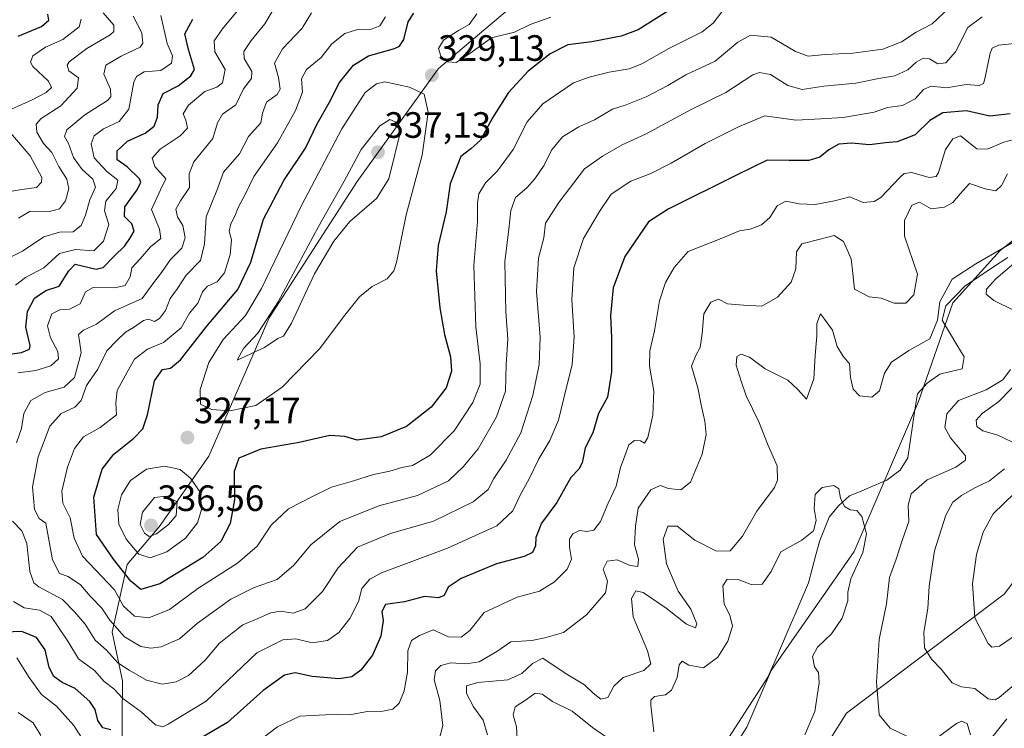
# Model space of a CAD drawing. Units: metres. Extents: x 615371 to 618856, y 4662293 to 4664664.
# Drawn here: x 618235 to 618504, y 4663920 to 4664113 of the extents above; entities that cross this region are included whole.
import ezdxf
from ezdxf.enums import TextEntityAlignment as Align

# ---------------------------------------------------------------- set-up
doc = ezdxf.new("R2010")
doc.units = ezdxf.units.M
doc.header["$MEASUREMENT"] = 0
for name, color, linetype, lineweight in [('Carátula', 7, 'Continuous', 5), ('Corriente natural lineal', 142, 'Continuous', 13), ('Curva de nivel maestra', 36, 'Continuous', 30), ('Curva de nivel normal', 36, 'Continuous', 0), ('Matorral CxS', 135, 'Continuous', 0), ('Pastizal CxS', 92, 'Continuous', 0), ('Punto de cota en terreno', 7, 'Continuous', 0), ('Rótulo de punto de cota en terreno', 19, 'Continuous', 0), ('Suelo desnudo CxS', 43, 'Continuous', 0)]:
    doc.layers.add(name, color=color, linetype=linetype, lineweight=lineweight)
doc.styles.add('Arial', font='txt', dxfattribs={"height": 0.2})

# ---------------------------------------------------------------- blocks, each defined once
blk = doc.blocks.new('*U164')
at = {"layer": 'Curva de nivel normal', "color": 36, "linetype": 'Continuous', "lineweight": 0}
blk.add_polyline3d([(618426.94, 4664115.36, 320), (618424.59, 4664112.31, 320), (618421.54, 4664109.91, 320), (618412.45, 4664105.34, 320), (618405.07, 4664101.2, 320), (618401.64, 4664099.81, 320), (618396.1, 4664098.89, 320), (618390.69, 4664097.52, 320), (618386.4, 4664096, 320), (618377.98, 4664090.22, 320), (618373.77, 4664085.34, 320), (618369.94, 4664077.75, 320), (618365.66, 4664071.92, 320), (618362.32, 4664068.62, 320), (618360.56, 4664065.62, 320), (618360.15, 4664063.07, 320), (618360.18, 4664058.07, 320), (618359.15, 4664046.07, 320), (618359.68, 4664029.26, 320), (618360.91, 4664019.18, 320), (618360.87, 4664013.6, 320), (618358.92, 4664008.59, 320), (618353.76, 4664000.81, 320), (618347.22, 4663994.19, 320), (618342.44, 4663991.42, 320), (618339.51, 4663990.82, 320), (618336.19, 4663989.87, 320), (618331.75, 4663988.95, 320), (618326.03, 4663987.08, 320), (618320.31, 4663985.46, 320), (618315.14, 4663982.94, 320), (618308.59, 4663979.57, 320), (618303.81, 4663975.03, 320), (618300.01, 4663969.36, 320), (618294.58, 4663964.65, 320), (618283.76, 4663957.74, 320), (618276.04, 4663952.06, 320), (618270.43, 4663949.74, 320), (618266.49, 4663950.17, 320), (618263.51, 4663952.97, 320), (618261.03, 4663957.41, 320), (618252.27, 4663966.59, 320), (618249.99, 4663971.48, 320), (618248.89, 4663977.03, 320), (618246.92, 4663981.07, 320), (618246.68, 4663984.4, 320), (618248.16, 4663990.88, 320), (618250.06, 4663995.99, 320), (618252.52, 4663999.17, 320), (618257.08, 4664001.72, 320), (618261.54, 4664005.25, 320), (618261.42, 4664008.48, 320), (618261.73, 4664011.92, 320), (618264.46, 4664016.9, 320), (618266.52, 4664020.45, 320), (618270.04, 4664023.22, 320), (618274.37, 4664025.04, 320), (618279.22, 4664029.04, 320), (618281.47, 4664033.02, 320), (618283.83, 4664035.73, 320), (618285.1, 4664038.89, 320), (618286.44, 4664040.37, 320), (618289.1, 4664041.56, 320), (618291.08, 4664044.07, 320), (618292.66, 4664049.07, 320), (618293.02, 4664053.07, 320), (618292.38, 4664055.42, 320), (618292.82, 4664057.4, 320), (618293.92, 4664059.49, 320), (618294.87, 4664062.08, 320), (618296.68, 4664065.47, 320), (618299.12, 4664070.37, 320), (618305.51, 4664079.54, 320), (618310.46, 4664088.44, 320), (618312.35, 4664093.4, 320), (618312.09, 4664097.07, 320), (618313.51, 4664099.64, 320), (618317.5, 4664102.94, 320), (618320.37, 4664106.64, 320), (618323.94, 4664109.49, 320), (618327.44, 4664110.55, 320), (618330.75, 4664110.5, 320), (618333.47, 4664111.53, 320), (618335.05, 4664114.04, 320)], dxfattribs=at)
blk = doc.blocks.new('*U166')
at = {"layer": 'Curva de nivel normal', "color": 36, "linetype": 'Continuous', "lineweight": 0}
blk.add_polyline3d([(618490.36, 4664117.72, 315), (618484.36, 4664112.13, 315), (618480.03, 4664109.79, 315), (618475.96, 4664107.2, 315), (618470.85, 4664105.16, 315), (618462.71, 4664104.08, 315), (618455.12, 4664103.74, 315), (618450.45, 4664103.23, 315), (618447.03, 4664104.53, 315), (618440.36, 4664108.43, 315), (618434.7, 4664109.02, 315), (618431.3, 4664107.11, 315), (618425.12, 4664101.94, 315), (618417.1, 4664098.13, 315), (618412.2, 4664095.25, 315), (618406.2, 4664092.11, 315), (618400.8, 4664089.99, 315), (618397.09, 4664088.78, 315), (618392.09, 4664085.88, 315), (618387.81, 4664083.99, 315), (618383.4, 4664081.24, 315), (618380.42, 4664077.53, 315), (618378.35, 4664073.43, 315), (618375.84, 4664069.73, 315), (618373.63, 4664067.28, 315), (618370.55, 4664064.61, 315), (618369.29, 4664061.12, 315), (618368.76, 4664055.94, 315), (618367.66, 4664047.05, 315), (618367.94, 4664033.4, 315), (618368.48, 4664025.87, 315), (618368.04, 4664019.03, 315), (618367.82, 4664011.69, 315), (618365.33, 4664004.64, 315), (618360.34, 4663995.94, 315), (618356.25, 4663991.02, 315), (618352.26, 4663987.22, 315), (618343.81, 4663983.18, 315), (618333.25, 4663980.37, 315), (618322.57, 4663976.07, 315), (618314.62, 4663969.69, 315), (618310.02, 4663964.18, 315), (618305.49, 4663960.25, 315), (618299.19, 4663958.03, 315), (618292.83, 4663954.82, 315), (618283.71, 4663948.31, 315), (618278.8, 4663943.98, 315), (618273.81, 4663941.79, 315), (618270.94, 4663941.43, 315), (618268.24, 4663941.92, 315), (618263.72, 4663944.55, 315), (618259.71, 4663949.08, 315), (618257.59, 4663952.39, 315), (618254.43, 4663955.53, 315), (618251.73, 4663958.74, 315), (618248.41, 4663961.07, 315), (618246.05, 4663961.88, 315), (618244.11, 4663965.6, 315), (618242.26, 4663975.62, 315), (618240.43, 4663976.93, 315), (618239.14, 4663979.31, 315), (618238.63, 4663985.58, 315), (618240.2, 4663993.73, 315), (618243.41, 4664002.11, 315), (618246.42, 4664005.56, 315), (618250.17, 4664007.28, 315), (618251.97, 4664009.1, 315), (618253.42, 4664013.24, 315), (618256.46, 4664017.73, 315), (618258.95, 4664022.73, 315), (618261.66, 4664025.54, 315), (618264, 4664027.82, 315), (618266.26, 4664029.07, 315), (618268.93, 4664030.98, 315), (618270.36, 4664031.34, 315), (618271.94, 4664030.77, 315), (618273.36, 4664031.57, 315), (618274.94, 4664033.73, 315), (618276.23, 4664037.07, 315), (618278.28, 4664039.73, 315), (618280.64, 4664043.39, 315), (618284.51, 4664047.37, 315), (618285.65, 4664051.94, 315), (618286.08, 4664059.32, 315), (618289, 4664066.55, 315), (618290.77, 4664071.57, 315), (618295.13, 4664076.59, 315), (618297.61, 4664081.28, 315), (618301.04, 4664085.05, 315), (618301.48, 4664087.66, 315), (618302.57, 4664090.72, 315), (618305.44, 4664092.78, 315), (618306.32, 4664094.26, 315), (618305.78, 4664097.42, 315), (618304.71, 4664101.36, 315), (618306.92, 4664105.23, 315), (618312.28, 4664110.94, 315), (618314.86, 4664115.07, 315)], dxfattribs=at)
blk = doc.blocks.new('*U175')
at = {"layer": 'Curva de nivel normal', "color": 36, "linetype": 'Continuous', "lineweight": 0}
for points in [[(618507.7, 4663945.34, 295), (618502.71, 4663941.95, 295), (618500.63, 4663941.75, 295), (618499.62, 4663942.74, 295), (618496.02, 4663949.76, 295), (618495.35, 4663959.08, 295), (618496.48, 4663967.07, 295), (618498.3, 4663973.15, 295), (618501.05, 4663978.14, 295), (618506.85, 4663983.81, 295)], [(618509.4, 4664081.22, 295), (618503.91, 4664079.73, 295), (618499.48, 4664077.87, 295), (618496.52, 4664077.89, 295), (618492.11, 4664081.45, 295), (618490.03, 4664080.65, 295), (618488.03, 4664077.72, 295), (618486.07, 4664071.51, 295), (618485.42, 4664070.4, 295), (618483.52, 4664070.1, 295), (618478.8, 4664071.46, 295), (618476.75, 4664071.19, 295), (618475.63, 4664070.16, 295), (618470.3, 4664064.61, 295), (618468.53, 4664063.53, 295), (618465.52, 4664063.28, 295), (618461.9, 4664064.82, 295), (618457.7, 4664063.71, 295), (618452.36, 4664062.76, 295), (618448.03, 4664062.92, 295), (618444.36, 4664063.63, 295), (618442.03, 4664062.36, 295), (618440.03, 4664059.12, 295), (618437.76, 4664057.16, 295), (618434.62, 4664056.02, 295), (618431.76, 4664055.5, 295), (618426.7, 4664053.44, 295), (618417.69, 4664049.83, 295), (618413.88, 4664045.5, 295), (618411.51, 4664041.4, 295), (618409.9, 4664036.4, 295), (618408.54, 4664028.23, 295), (618407.25, 4664022.73, 295), (618407.2, 4664018.56, 295), (618408.35, 4664011.73, 295), (618408.03, 4664005.15, 295), (618406.7, 4663999.04, 295), (618405.8, 4663997.5, 295), (618404.73, 4663998.1, 295), (618403.09, 4663998.23, 295), (618401.52, 4663996.99, 295), (618400.44, 4663994.06, 295), (618399.23, 4663990.82, 295), (618398.01, 4663985.73, 295), (618395.86, 4663981.07, 295), (618393.79, 4663976.07, 295), (618391.98, 4663973.69, 295), (618390.03, 4663973.3, 295), (618388.03, 4663973.6, 295), (618386.22, 4663972.7, 295), (618385.3, 4663971.28, 295), (618385.26, 4663969.07, 295), (618385.82, 4663965.74, 295), (618384.66, 4663963.08, 295), (618381.24, 4663959.62, 295), (618377.08, 4663957.04, 295), (618370.98, 4663955.42, 295), (618362, 4663951.21, 295), (618358.1, 4663946.29, 295), (618355.76, 4663944.41, 295), (618352.3, 4663944.52, 295), (618348.1, 4663946.43, 295), (618344.36, 4663944.88, 295), (618342.18, 4663943.51, 295), (618341.16, 4663940.68, 295), (618341.05, 4663934.92, 295), (618340.17, 4663929.74, 295), (618338.76, 4663926.44, 295), (618337.07, 4663924.78, 295), (618334.31, 4663924.2, 295), (618330.06, 4663924.15, 295), (618325.75, 4663923.34, 295), (618322.25, 4663923.44, 295), (618318.64, 4663923.23, 295), (618311.61, 4663922.9, 295), (618305.53, 4663919.96, 295), (618298.04, 4663914.26, 295)], [(618252.63, 4663916.02, 295), (618249.95, 4663920.32, 295), (618245.18, 4663925.55, 295), (618241.09, 4663928.79, 295), (618237.75, 4663933.46, 295), (618234.35, 4663938.82, 295)], [(618234.01, 4664040.7, 295), (618236.71, 4664042.74, 295), (618241.71, 4664045.37, 295), (618246.04, 4664049.29, 295), (618250.37, 4664050.45, 295), (618255.37, 4664050.06, 295), (618258.06, 4664052.72, 295), (618259.44, 4664057.22, 295), (618258.32, 4664060.97, 295), (618258.69, 4664063.64, 295), (618261.49, 4664067.05, 295), (618261.92, 4664069.4, 295), (618258.96, 4664071.73, 295), (618255.5, 4664075.46, 295), (618254.64, 4664079.32, 295), (618255.51, 4664081.46, 295), (618258.06, 4664083.4, 295), (618262.32, 4664085.4, 295), (618264.91, 4664088.75, 295), (618266.33, 4664096.13, 295), (618267.02, 4664097.71, 295), (618269.13, 4664099, 295), (618273.65, 4664099.39, 295), (618276.58, 4664101.31, 295), (618276.84, 4664103.4, 295), (618275.44, 4664106.73, 295), (618273.64, 4664114.4, 295)]]:
    blk.add_polyline3d(points, dxfattribs=at)
blk = doc.blocks.new('*U185')
at = {"layer": 'Curva de nivel maestra', "color": 36, "linetype": 'Continuous', "lineweight": 30}
for points in [[(618505.68, 4664087.54, 300), (618500.11, 4664086.89, 300), (618493.76, 4664088.31, 300), (618487.3, 4664087.74, 300), (618483.76, 4664085.68, 300), (618479.72, 4664081.78, 300), (618474.78, 4664079.86, 300), (618471.6, 4664079.57, 300), (618467.2, 4664079.03, 300), (618462.36, 4664079.5, 300), (618458.84, 4664079.2, 300), (618456.1, 4664077.7, 300), (618453.71, 4664075.69, 300), (618450.67, 4664074.75, 300), (618445.27, 4664074.77, 300), (618439.33, 4664074.88, 300), (618431.14, 4664070.86, 300), (618412.29, 4664061.4, 300), (618406.89, 4664057.94, 300), (618400.42, 4664048.53, 300), (618397.26, 4664039.96, 300), (618396.48, 4664032.38, 300), (618396.79, 4664026.25, 300), (618396.79, 4664017, 300), (618395.7, 4664010.01, 300), (618393.21, 4664005.63, 300), (618391.68, 4664000.32, 300), (618389.59, 4663996.23, 300), (618388.75, 4663992.08, 300), (618387.83, 4663990.36, 300), (618385.7, 4663988.1, 300), (618381.86, 4663981.25, 300), (618377.64, 4663975.61, 300), (618376.11, 4663971.73, 300), (618375.99, 4663969.4, 300), (618375.2, 4663967.59, 300), (618372.9, 4663966.46, 300), (618365.36, 4663964.48, 300), (618355.7, 4663960.52, 300), (618352.2, 4663958.1, 300), (618351.03, 4663955.81, 300), (618349.53, 4663955.22, 300), (618345.74, 4663955.58, 300), (618340.2, 4663954.12, 300), (618335.05, 4663953.4, 300), (618334.05, 4663951.48, 300), (618334.4, 4663948.99, 300), (618333.75, 4663944.72, 300), (618331.52, 4663939.57, 300), (618328.29, 4663935.42, 300), (618325.84, 4663933.57, 300), (618322.35, 4663933.08, 300), (618315.04, 4663933.68, 300), (618310.4, 4663934.69, 300), (618307.49, 4663934.06, 300), (618301.68, 4663929.92, 300), (618291.87, 4663921.16, 300), (618284.88, 4663917.07, 300)], [(618260, 4663919.16, 300), (618257.82, 4663919.67, 300), (618256.47, 4663921.7, 300), (618255.74, 4663924.72, 300), (618254.25, 4663926.9, 300), (618250.27, 4663930.43, 300), (618246.74, 4663932.06, 300), (618244.49, 4663933.67, 300), (618243.23, 4663936.12, 300), (618242.08, 4663940.95, 300), (618239.75, 4663944.4, 300), (618235.72, 4663946.01, 300), (618230.94, 4663945.82, 300)], [(618229.11, 4664021.33, 300), (618235.62, 4664022.22, 300), (618237.83, 4664023.21, 300), (618238.02, 4664024.22, 300), (618236.82, 4664029.22, 300), (618237.26, 4664033.44, 300), (618239.19, 4664037.11, 300), (618242.23, 4664039.24, 300), (618245.93, 4664040.44, 300), (618248.52, 4664044.58, 300), (618250.32, 4664046.4, 300), (618256.04, 4664045.02, 300), (618257.91, 4664045.53, 300), (618260.91, 4664048.59, 300), (618263.83, 4664051.4, 300), (618265.2, 4664053.4, 300), (618266.44, 4664055.42, 300), (618265.8, 4664057.47, 300), (618263.76, 4664059.42, 300), (618263.88, 4664062.07, 300), (618267.26, 4664066.73, 300), (618268.23, 4664068.81, 300), (618267.9, 4664069.75, 300), (618264.45, 4664073.01, 300), (618261.76, 4664074.91, 300), (618261.73, 4664077.4, 300), (618264.58, 4664080.04, 300), (618269.37, 4664082.2, 300), (618271.87, 4664084.13, 300), (618272.8, 4664086.6, 300), (618272.92, 4664089.99, 300), (618274.31, 4664093.04, 300), (618278.42, 4664095.2, 300), (618281.91, 4664097.88, 300), (618282.86, 4664099.6, 300), (618281.28, 4664105.07, 300), (618280.28, 4664109.4, 300), (618282.38, 4664113.4, 300)]]:
    blk.add_polyline3d(points, dxfattribs=at)
blk = doc.blocks.new('5PATER')
at = {"layer": 'Carátula', "linetype": 'Continuous', "lineweight": 5}
h = blk.add_hatch(color=250, dxfattribs=at)
edge = h.paths.add_edge_path()
edge.add_ellipse((0, 0.01), major_axis=(-1.33, -1.34), ratio=0.999422, start_angle=0, end_angle=360)

msp = doc.modelspace()

# ---------------------------------------------------------------- linework, layer by layer
at = {"layer": 'Corriente natural lineal', "color": 142, "linetype": 'Continuous', "lineweight": 13}
msp.add_polyline3d([(618505.06, 4664048.27, 284.32), (618501.14, 4664045.64, 284.45), (618497.21, 4664043.02, 283.93), (618493.28, 4664040.39, 283.79), (618490.69, 4664037.72, 283.57), (618488.1, 4664035.05, 284.08), (618487.06, 4664031.08, 283.85), (618489.07, 4664027.73, 283.26), (618491.09, 4664024.39, 282.45), (618493.1, 4664021.04, 282.29), (618492.52, 4664017.84, 282.13), (618489.49, 4664017.09, 281.98), (618486.46, 4664016.33, 281.86), (618482.98, 4664013.92, 281.68), (618480.32, 4664010.93, 281.49), (618479.67, 4664006.56, 281.29), (618479.01, 4664002.19, 281.02), (618478.36, 4663997.81, 280.81), (618477.7, 4663993.44, 280.76), (618475.63, 4663990.12, 280.63), (618471.94, 4663987.37, 280.69), (618468.55, 4663985.93, 280.5), (618465.17, 4663984.49, 280.18), (618461.78, 4663983.05, 280.07), (618458.74, 4663980.35, 279.85), (618456.23, 4663977.23, 279.66), (618454.94, 4663974.05, 279.67), (618453.64, 4663970.86, 279.5), (618452.62, 4663967, 279.14), (618451.61, 4663963.14, 278.9), (618450.59, 4663959.28, 278.73), (618448.74, 4663954.99, 278.53), (618446.9, 4663950.7, 278.38), (618445.05, 4663946.41, 278.23), (618443.2, 4663942.11, 278.05), (618441.36, 4663937.82, 277.84), (618439.51, 4663933.53, 277.59), (618436.83, 4663929.4, 277.34), (618434.15, 4663925.27, 277.11), (618431.47, 4663921.14, 276.81), (618428.79, 4663917, 276.63)], dxfattribs=at)
at = {"layer": 'Curva de nivel maestra', "color": 36, "linetype": 'Continuous', "lineweight": 30}
for points in [[(618416.36, 4664118.18, 325), (618404.03, 4664110.46, 325), (618399.41, 4664108.69, 325), (618391.36, 4664107.14, 325), (618384.89, 4664106.38, 325), (618380.03, 4664103.86, 325), (618374.06, 4664099.14, 325), (618368.63, 4664093.3, 325), (618364.24, 4664086.4, 325), (618361, 4664080.28, 325), (618358.32, 4664077.9, 325), (618355.65, 4664075.85, 325), (618352.7, 4664068.4, 325), (618351.62, 4664060.73, 325), (618349.44, 4664051.48, 325), (618348.89, 4664044.59, 325), (618349.88, 4664034.43, 325), (618351.14, 4664027.23, 325), (618352.78, 4664021.11, 325), (618353.08, 4664017.13, 325), (618351.58, 4664012.62, 325), (618347.48, 4664007.36, 325), (618340.83, 4664002.02, 325), (618333.89, 4663999.21, 325), (618327.35, 4663998.32, 325), (618323.9, 4663999.26, 325), (618319.83, 4663999.54, 325), (618311.49, 4663997.68, 325), (618301.04, 4663995.82, 325), (618294.95, 4663993.41, 325), (618293.7, 4663989.7, 325), (618293.84, 4663981.98, 325), (618292.61, 4663975.52, 325), (618290.08, 4663970.56, 325), (618285.17, 4663966.19, 325), (618273.41, 4663959.02, 325), (618268.24, 4663957.44, 325), (618265.49, 4663959.74, 325), (618260.72, 4663965.77, 325), (618256.12, 4663972.52, 325), (618255.35, 4663982.7, 325), (618257.7, 4663990.4, 325), (618260.87, 4663994.5, 325), (618266.29, 4663998.85, 325), (618268.73, 4664001.4, 325), (618270.01, 4664005.24, 325), (618272, 4664014.49, 325), (618274.11, 4664017.59, 325), (618276.31, 4664017.94, 325), (618279.09, 4664020.27, 325), (618286.29, 4664029.46, 325), (618294.7, 4664039.52, 325), (618298.3, 4664046.98, 325), (618301.76, 4664058.74, 325), (618307.32, 4664069.27, 325), (618313.22, 4664078.1, 325), (618316.37, 4664084.74, 325), (618319.71, 4664090.66, 325), (618322.47, 4664096.06, 325), (618326.27, 4664100.84, 325), (618330.37, 4664103.4, 325), (618337.51, 4664105.34, 325), (618338.89, 4664105.96, 325), (618340.06, 4664107.83, 325), (618341.27, 4664112.68, 325), (618342.81, 4664114.99, 325)], [(618234.71, 4664108.75, 275), (618241.07, 4664111.33, 275), (618243.06, 4664113.13, 275), (618242.86, 4664114.73, 275)]]:
    msp.add_polyline3d(points, dxfattribs=at)
at = {"layer": 'Curva de nivel normal', "color": 36, "linetype": 'Continuous', "lineweight": 0}
for points in [[(618305.78, 4664118.4, 310), (618302.13, 4664112.07, 310), (618298.35, 4664107.52, 310), (618296.34, 4664104.52, 310), (618296.46, 4664102.6, 310), (618298.52, 4664099.08, 310), (618298.41, 4664097.15, 310), (618296.29, 4664094.35, 310), (618294.14, 4664089.97, 310), (618290.52, 4664087.4, 310), (618289.14, 4664085.07, 310), (618287.92, 4664080.73, 310), (618282.7, 4664074.4, 310), (618281.4, 4664071.07, 310), (618281.54, 4664067.4, 310), (618279.04, 4664063.73, 310), (618277.81, 4664061.4, 310), (618278.26, 4664059.36, 310), (618279.67, 4664056.94, 310), (618280.33, 4664053.62, 310), (618279.45, 4664050.8, 310), (618276.37, 4664047.64, 310), (618273.9, 4664044.1, 310), (618271.47, 4664041.02, 310), (618268.56, 4664037.02, 310), (618261.05, 4664033.68, 310), (618256.07, 4664030, 310), (618252.55, 4664028.38, 310), (618251.24, 4664027.23, 310), (618251.44, 4664025.4, 310), (618251.92, 4664022.18, 310), (618250.13, 4664015.44, 310), (618247.32, 4664012.82, 310), (618242.12, 4664011.31, 310), (618238.2, 4664009.12, 310), (618236.3, 4664005.61, 310), (618235.59, 4664001.45, 310), (618234.28, 4663997.53, 310)], [(618234.64, 4664016.7, 305), (618239.51, 4664017.3, 305), (618243.66, 4664018.59, 305), (618245.71, 4664020.54, 305), (618245.56, 4664022.56, 305), (618243.52, 4664026.27, 305), (618242.74, 4664029.59, 305), (618243.93, 4664032.84, 305), (618246.08, 4664033.92, 305), (618248.7, 4664034.11, 305), (618251.65, 4664035.58, 305), (618253.15, 4664038.82, 305), (618255.24, 4664040.05, 305), (618261.04, 4664039.93, 305), (618263.97, 4664040.62, 305), (618265.28, 4664042.92, 305), (618265.75, 4664045.37, 305), (618268.02, 4664047.91, 305), (618270.89, 4664051.11, 305), (618273.68, 4664053.38, 305), (618273.3, 4664055.99, 305), (618271.14, 4664061.38, 305), (618273.63, 4664066.73, 305), (618275.04, 4664069.73, 305), (618272.04, 4664073.07, 305), (618271.29, 4664075.4, 305), (618273.5, 4664077.83, 305), (618279, 4664081.47, 305), (618281, 4664083.6, 305), (618280.54, 4664085.79, 305), (618279.82, 4664087.5, 305), (618281.24, 4664089.9, 305), (618285.68, 4664093.63, 305), (618289, 4664094.81, 305), (618290.56, 4664095.96, 305), (618291.3, 4664099.65, 305), (618288.46, 4664104.41, 305), (618288.29, 4664107.49, 305), (618290.54, 4664110.75, 305), (618294.5, 4664115.57, 305)], [(618234.78, 4664058.95, 285), (618237.96, 4664060.92, 285), (618243.24, 4664060.8, 285), (618246, 4664061.53, 285), (618247.66, 4664063.72, 285), (618248.52, 4664067.07, 285), (618247.97, 4664069.67, 285), (618245.83, 4664073.14, 285), (618243.91, 4664076.94, 285), (618241.68, 4664079.38, 285), (618239.83, 4664082.53, 285), (618239.59, 4664084.67, 285), (618241.04, 4664086.2, 285), (618246.33, 4664089.73, 285), (618250.87, 4664094.51, 285), (618251.18, 4664097.31, 285), (618248.52, 4664099.28, 285), (618248.12, 4664100.77, 285), (618248.69, 4664101.7, 285), (618253.46, 4664105.4, 285), (618259.82, 4664109.07, 285), (618260.89, 4664109.98, 285), (618260.88, 4664111.73, 285), (618257.9, 4664115.14, 285)], [(618266.12, 4664114.19, 290), (618268.54, 4664109.6, 290), (618268.76, 4664106.84, 290), (618268.03, 4664105.73, 290), (618262.86, 4664103.26, 290), (618258.7, 4664100.77, 290), (618258.1, 4664098.32, 290), (618259.93, 4664094.23, 290), (618260, 4664092.13, 290), (618259.1, 4664091.13, 290), (618252.97, 4664087.24, 290), (618248.01, 4664083.09, 290), (618247.34, 4664081.31, 290), (618248.44, 4664079.35, 290), (618249.85, 4664075.61, 290), (618252.22, 4664072.3, 290), (618255.07, 4664069.6, 290), (618255.86, 4664067.44, 290), (618254.28, 4664063.98, 290), (618253.11, 4664059.79, 290), (618251.89, 4664057, 290), (618249.7, 4664055.28, 290), (618246.01, 4664055.15, 290), (618241.74, 4664053.9, 290), (618235.87, 4664049.98, 290), (618229.02, 4664046.54, 290)], [(618232.92, 4664088.79, 280), (618238.51, 4664091.32, 280), (618242.41, 4664093.3, 280), (618243.84, 4664094.72, 280), (618242.96, 4664096.43, 280), (618238.74, 4664100.47, 280), (618238.12, 4664101.62, 280), (618238.68, 4664103.39, 280), (618242.19, 4664105.69, 280), (618246.96, 4664107.83, 280), (618251.35, 4664111.24, 280), (618251.91, 4664113.39, 280)], [(618233.15, 4663976.18, 310), (618235.68, 4663973.5, 310), (618237.1, 4663970.02, 310), (618237.88, 4663962.39, 310), (618238.99, 4663959.31, 310), (618240.32, 4663958.25, 310), (618246.83, 4663954.79, 310), (618250.07, 4663951.34, 310), (618253.01, 4663948.05, 310), (618255.74, 4663943.62, 310), (618258.89, 4663940.91, 310), (618261.94, 4663937.48, 310), (618265.03, 4663935.44, 310), (618269.78, 4663932.66, 310), (618274.03, 4663931.64, 310), (618277.83, 4663932.21, 310), (618281.23, 4663933.98, 310), (618285.81, 4663938.21, 310), (618289.61, 4663942.69, 310), (618292.35, 4663944.88, 310), (618296.04, 4663947.84, 310), (618300.04, 4663949.46, 310), (618303.71, 4663951.1, 310), (618306.37, 4663951.55, 310), (618309.8, 4663951.01, 310), (618313.07, 4663952.18, 310), (618317.8, 4663956.97, 310), (618322.12, 4663963.41, 310), (618327.36, 4663969.03, 310), (618336.45, 4663972.8, 310), (618348.14, 4663976.17, 310), (618359.02, 4663981.41, 310), (618363.07, 4663984.78, 310), (618364.6, 4663987.84, 310), (618368.03, 4663992.79, 310), (618371.97, 4664000.33, 310), (618375.32, 4664010.53, 310), (618377.05, 4664018.94, 310), (618377.3, 4664026.47, 310), (618376.33, 4664038.98, 310), (618376.81, 4664048.04, 310), (618378.27, 4664053.64, 310), (618378.71, 4664057.62, 310), (618382.36, 4664063.29, 310), (618389.36, 4664072.5, 310), (618394.36, 4664075.91, 310), (618399.7, 4664079.02, 310), (618406.03, 4664081.93, 310), (618418.7, 4664088.74, 310), (618428.03, 4664093.36, 310), (618435.36, 4664098.2, 310), (618437.17, 4664098.83, 310), (618440.25, 4664098.22, 310), (618444.98, 4664095.25, 310), (618448.81, 4664094.16, 310), (618454.79, 4664095.1, 310), (618463.52, 4664095.87, 310), (618469.77, 4664097.14, 310), (618474.18, 4664097.88, 310), (618477.73, 4664099.5, 310), (618480.03, 4664101.63, 310), (618481.93, 4664102.76, 310), (618483.64, 4664102.51, 310), (618485.93, 4664101.19, 310), (618488.12, 4664101.44, 310), (618490.74, 4664104.48, 310), (618494.12, 4664111.08, 310), (618498.03, 4664113.97, 310)], [(618380.19, 4664113.94, 330), (618374.52, 4664111.93, 330), (618370.3, 4664109.79, 330), (618363.97, 4664108.25, 330), (618358.06, 4664103.97, 330), (618354.32, 4664101.51, 330), (618352.09, 4664101.73, 330), (618350.13, 4664103.3, 330), (618349.49, 4664105.37, 330), (618350.89, 4664107.63, 330), (618354.99, 4664110.32, 330), (618357.93, 4664111.9, 330), (618359.95, 4664114.79, 330)], [(618506.86, 4664106.7, 305), (618502.48, 4664106.26, 305), (618500.75, 4664105.45, 305), (618500.16, 4664104.08, 305), (618498.79, 4664097.04, 305), (618498.38, 4664095.76, 305), (618497.21, 4664095.23, 305), (618493.63, 4664095.56, 305), (618488.3, 4664094.61, 305), (618484.12, 4664095.03, 305), (618481.97, 4664094.16, 305), (618479.75, 4664091.56, 305), (618476.24, 4664089.75, 305), (618472.12, 4664089.21, 305), (618468.52, 4664087.96, 305), (618460.03, 4664086.52, 305), (618453.97, 4664086.14, 305), (618447.11, 4664085.77, 305), (618438.63, 4664086.92, 305), (618431.44, 4664083.95, 305), (618422.33, 4664079.43, 305), (618413.07, 4664074.01, 305), (618407.56, 4664071.23, 305), (618402.03, 4664069.07, 305), (618396.72, 4664065.55, 305), (618393.53, 4664060.77, 305), (618389.12, 4664053.4, 305), (618386.49, 4664045.4, 305), (618385.98, 4664036.73, 305), (618386.57, 4664026.49, 305), (618386.06, 4664018.97, 305), (618383.78, 4664009.82, 305), (618382.33, 4664003.78, 305), (618379.94, 4663998.19, 305), (618376.96, 4663993.16, 305), (618374.27, 4663987.73, 305), (618371.82, 4663983.29, 305), (618369.84, 4663978.97, 305), (618365.43, 4663974.89, 305), (618352.02, 4663968.79, 305), (618333.93, 4663962.04, 305), (618330.75, 4663960.34, 305), (618328.57, 4663957.74, 305), (618327.63, 4663954.21, 305), (618325.32, 4663949.6, 305), (618322.34, 4663945.74, 305), (618319.2, 4663943.58, 305), (618314.98, 4663942.92, 305), (618310.55, 4663943.96, 305), (618307.04, 4663943.76, 305), (618299.87, 4663940.13, 305), (618286.04, 4663926.93, 305), (618275.68, 4663920.68, 305), (618274.24, 4663919.94, 305), (618272.2, 4663920.45, 305), (618268.33, 4663924.03, 305), (618263.35, 4663927.72, 305), (618260.84, 4663930.31, 305), (618258.23, 4663932.34, 305), (618255.53, 4663935.33, 305), (618251.17, 4663938.54, 305), (618248.32, 4663943.36, 305), (618245.8, 4663946.99, 305), (618243.76, 4663950.06, 305), (618240.54, 4663951.88, 305), (618236.4, 4663952.5, 305), (618233.43, 4663954.23, 305)], [(618292.57, 4664006.34, 330), (618299.64, 4664007.74, 330), (618306.79, 4664012.75, 330), (618317.04, 4664023.25, 330), (618323.95, 4664032.5, 330), (618327.94, 4664037.46, 330), (618331.42, 4664040.32, 330), (618335.54, 4664042.36, 330), (618337.35, 4664044.56, 330), (618338.03, 4664046.84, 330), (618340.65, 4664059.93, 330), (618345.03, 4664076.21, 330), (618346.71, 4664087.98, 330), (618345.58, 4664092.87, 330), (618341.57, 4664094.81, 330), (618334.87, 4664096.24, 330), (618332.56, 4664095.72, 330), (618329.53, 4664093.29, 330), (618323.08, 4664083.44, 330), (618312.07, 4664062.46, 330), (618301.18, 4664039.73, 330), (618296.85, 4664032.4, 330), (618290.75, 4664025.86, 330), (618286.84, 4664019.55, 330), (618284.44, 4664012.19, 330), (618284.56, 4664008.12, 330), (618287.49, 4664006.68, 330), (618292.57, 4664006.34, 330)], [(618294.54, 4664020.17, 335), (618302, 4664023.6, 335), (618305.61, 4664026.06, 335), (618307.18, 4664026.7, 335), (618309.4, 4664030.26, 335), (618315.69, 4664043.73, 335), (618320.91, 4664052.73, 335), (618325.28, 4664058.05, 335), (618332.58, 4664064.33, 335), (618335.93, 4664069.71, 335), (618339.29, 4664083.4, 335), (618338.11, 4664085.17, 335), (618336.22, 4664085.91, 335), (618333.47, 4664084.26, 335), (618328.42, 4664077.74, 335), (618323.8, 4664069.14, 335), (618316.69, 4664056.54, 335), (618305.73, 4664036.11, 335), (618300.16, 4664027.58, 335), (618296.22, 4664023.34, 335), (618294.54, 4664020.17, 335)], [(618230.93, 4664066.01, 280), (618235.71, 4664066.81, 280), (618239.72, 4664067.35, 280), (618241.12, 4664068.79, 280), (618241.15, 4664070.07, 280), (618237.98, 4664076, 280), (618232.63, 4664082.32, 280)], [(618349.68, 4663916.44, 290), (618350.67, 4663920.27, 290), (618349.88, 4663927.15, 290), (618348.3, 4663932.76, 290), (618348.71, 4663935.29, 290), (618350.19, 4663936.68, 290), (618352.88, 4663937.48, 290), (618357.12, 4663937.12, 290), (618360.62, 4663937.68, 290), (618365.42, 4663940.55, 290), (618369.25, 4663943.16, 290), (618375.02, 4663943.55, 290), (618378.6, 4663944.26, 290), (618383.7, 4663945.71, 290), (618389.97, 4663950.55, 290), (618395.12, 4663956.56, 290), (618395.72, 4663959.78, 290), (618394.48, 4663963.08, 290), (618395.6, 4663965.19, 290), (618398.3, 4663965.56, 290), (618401.9, 4663964, 290), (618404.01, 4663963.78, 290), (618404.14, 4663965.74, 290), (618403.09, 4663969.66, 290), (618403.35, 4663974.77, 290), (618404.04, 4663979.71, 290), (618407.55, 4663984.75, 290), (618410.03, 4663985.95, 290), (618412.36, 4663985.13, 290), (618415.7, 4663984.7, 290), (618418.38, 4663986.78, 290), (618421.53, 4663994.49, 290), (618422.6, 4663999.89, 290), (618422.31, 4664003.52, 290), (618421.4, 4664007.53, 290), (618420.36, 4664012.58, 290), (618418.59, 4664018.53, 290), (618419.83, 4664021.4, 290), (618421, 4664023.67, 290), (618421.56, 4664027.49, 290), (618422.04, 4664032.82, 290), (618423.95, 4664035.98, 290), (618425.99, 4664036.8, 290), (618428.48, 4664035.56, 290), (618432.87, 4664035.17, 290), (618437.82, 4664034.93, 290), (618442.11, 4664037.4, 290), (618445.88, 4664041.53, 290), (618447.14, 4664045.17, 290), (618447.3, 4664049.8, 290), (618448.8, 4664052, 290), (618453.4, 4664053.13, 290), (618457.62, 4664054.27, 290), (618460.12, 4664052.62, 290), (618462.27, 4664047.87, 290), (618462.71, 4664043.9, 290), (618463.11, 4664039.55, 290), (618467.16, 4664037.46, 290), (618470.47, 4664037.16, 290), (618473.96, 4664035.74, 290), (618477.16, 4664035.72, 290), (618479.37, 4664038.07, 290), (618480.34, 4664043.71, 290), (618476.8, 4664054.09, 290), (618476.84, 4664058.38, 290), (618478.84, 4664062.56, 290), (618480.92, 4664063.35, 290), (618484.13, 4664061.52, 290), (618487.7, 4664062.03, 290), (618490.03, 4664063.26, 290), (618492.03, 4664065.67, 290), (618494.56, 4664068.44, 290), (618498.81, 4664067.03, 290), (618501.76, 4664066.47, 290), (618503.31, 4664067.87, 290), (618504.98, 4664071.07, 290)], [(618509.7, 4664054.24, 285), (618496.32, 4664046.47, 285), (618489.78, 4664042.35, 285), (618486.42, 4664036.07, 285), (618485.81, 4664031.07, 285), (618483.72, 4664026, 285), (618477.96, 4664022.79, 285), (618473.26, 4664019.66, 285), (618471.32, 4664016.66, 285), (618469.96, 4664011.83, 285), (618467.92, 4664010.02, 285), (618464.53, 4664010.46, 285), (618462.76, 4664012.28, 285), (618462.06, 4664015.43, 285), (618461.82, 4664019.19, 285), (618459.97, 4664021.31, 285), (618458.37, 4664023.93, 285), (618457.1, 4664028.33, 285), (618454.98, 4664031.39, 285), (618453.88, 4664032.83, 285), (618452.9, 4664030.17, 285), (618452.9, 4664026.82, 285), (618452.45, 4664021.4, 285), (618452.06, 4664015.04, 285), (618450.02, 4664009.53, 285), (618447.66, 4664012.16, 285), (618444.94, 4664014.66, 285), (618438.73, 4664017.77, 285), (618434.5, 4664021.01, 285), (618432.21, 4664021.84, 285), (618430.99, 4664021.17, 285), (618430.79, 4664018.82, 285), (618432.22, 4664014.41, 285), (618433.54, 4664010.4, 285), (618437.04, 4664003.28, 285), (618439.57, 4663996.84, 285), (618442.05, 4663991.28, 285), (618442.12, 4663987.38, 285), (618441.33, 4663985.36, 285), (618436.49, 4663978.89, 285), (618432.54, 4663972.02, 285), (618429.23, 4663968.06, 285), (618425.43, 4663967.93, 285), (618419.58, 4663970.95, 285), (618414.74, 4663974.77, 285), (618412.14, 4663974.84, 285), (618410.86, 4663971.23, 285), (618411.8, 4663964.52, 285), (618414.95, 4663957, 285), (618418.46, 4663952.11, 285), (618420.1, 4663948.12, 285), (618419.73, 4663947, 285), (618417.24, 4663948.02, 285), (618411.69, 4663952.4, 285), (618405.39, 4663956.68, 285), (618403.39, 4663957.1, 285), (618402.2, 4663955.06, 285), (618402.7, 4663950, 285), (618406.64, 4663940.76, 285), (618407.55, 4663937.15, 285), (618405.57, 4663935.36, 285), (618399.95, 4663933.41, 285), (618397.4, 4663931.06, 285), (618395.81, 4663927.96, 285), (618393.84, 4663927.55, 285), (618391.76, 4663929.14, 285), (618389.4, 4663931.44, 285), (618384.38, 4663934.42, 285), (618378.03, 4663938.67, 285), (618375.24, 4663937.27, 285), (618372.33, 4663934.52, 285), (618368.46, 4663932.83, 285), (618360.24, 4663932.04, 285), (618357.16, 4663931.18, 285), (618357.17, 4663929.08, 285), (618359.12, 4663925.41, 285), (618361.72, 4663921.74, 285), (618362.94, 4663917.74, 285)], [(618506.57, 4664033.81, 285), (618501.22, 4664036.47, 285), (618499.08, 4664038.17, 285), (618499.2, 4664039.54, 285), (618501.76, 4664042.4, 285), (618509.16, 4664048.73, 285)], [(618477.85, 4663917.19, 285), (618472.92, 4663919.58, 285), (618469.89, 4663923.27, 285), (618469.15, 4663932.12, 285), (618469.88, 4663943.78, 285), (618471.86, 4663953.56, 285), (618472.75, 4663960.78, 285), (618474.52, 4663965.73, 285), (618476.24, 4663971.12, 285), (618478.01, 4663976.04, 285), (618477.82, 4663980.51, 285), (618478.62, 4663983.61, 285), (618483.03, 4663987.45, 285), (618490.86, 4663990.88, 285), (618493.51, 4663992.81, 285), (618493.42, 4663994.06, 285), (618489.33, 4663998.94, 285), (618487.82, 4664001.8, 285), (618488.4, 4664005.46, 285), (618491.55, 4664009.18, 285), (618499.07, 4664012.04, 285), (618503.7, 4664014.8, 285), (618505.72, 4664017.58, 285)], [(618509.03, 4664015.5, 290), (618502.6, 4664008.84, 290), (618497.98, 4664005.58, 290), (618496.34, 4664003.76, 290), (618496.57, 4664002.01, 290), (618498.18, 4664000.88, 290), (618502.33, 4663999.7, 290), (618506.12, 4663997.82, 290)], [(618270.77, 4663966.11, 330), (618275.32, 4663967.79, 330), (618280.44, 4663971.47, 330), (618283.69, 4663975.67, 330), (618284.9, 4663979.59, 330), (618284.32, 4663984.16, 330), (618281.89, 4663987.78, 330), (618278.96, 4663990.32, 330), (618274.8, 4663991.19, 330), (618269.73, 4663990.35, 330), (618265.38, 4663987.26, 330), (618262.9, 4663983.4, 330), (618261.93, 4663979.38, 330), (618262.22, 4663975.34, 330), (618264.18, 4663971.22, 330), (618267.71, 4663967.11, 330), (618270.77, 4663966.11, 330)], [(618504.14, 4663990.45, 290), (618500.03, 4663987.18, 290), (618496.03, 4663985.27, 290), (618492.33, 4663983.18, 290), (618489.97, 4663981.34, 290), (618488.06, 4663977.82, 290), (618485, 4663968.07, 290), (618483.57, 4663958.4, 290), (618483.17, 4663952.33, 290), (618482.07, 4663945.8, 290), (618482.26, 4663941.52, 290), (618484.14, 4663938.48, 290), (618486.84, 4663935.68, 290), (618489.82, 4663931.94, 290), (618492.36, 4663930.84, 290), (618496.03, 4663930.4, 290), (618499.7, 4663927.62, 290), (618501.55, 4663927.28, 290), (618502.7, 4663927.96, 290), (618507.31, 4663931.87, 290)], [(618449.61, 4663917.76, 280), (618452.3, 4663924.12, 280), (618453.53, 4663931.98, 280), (618453.28, 4663934.78, 280), (618452.18, 4663936.3, 280), (618451.72, 4663939.16, 280), (618453.03, 4663941.74, 280), (618456.91, 4663945.41, 280), (618459.82, 4663949.69, 280), (618461.32, 4663954.38, 280), (618461.3, 4663956.79, 280), (618462.15, 4663960.43, 280), (618465.42, 4663967.56, 280), (618466.47, 4663972.67, 280), (618465.13, 4663977.47, 280), (618463.81, 4663979.04, 280), (618461.94, 4663979.28, 280), (618460.45, 4663980.16, 280), (618459.28, 4663982.48, 280), (618458.86, 4663985.03, 280), (618457.53, 4663985.93, 280), (618454.36, 4663985.39, 280), (618452.36, 4663983.42, 280), (618452.17, 4663979.63, 280), (618452.66, 4663976.34, 280), (618451.91, 4663973.48, 280), (618448.79, 4663970.97, 280), (618443.04, 4663967.77, 280), (618440.35, 4663962.4, 280), (618437.95, 4663958.98, 280), (618434.94, 4663958.82, 280), (618431.35, 4663960.24, 280), (618428.39, 4663960.3, 280), (618427.22, 4663958.46, 280), (618427.58, 4663953.46, 280), (618429.06, 4663950.44, 280), (618429.83, 4663947.43, 280), (618428.52, 4663943.35, 280), (618425.81, 4663938.97, 280), (618421.92, 4663936.1, 280), (618417.93, 4663936.76, 280), (618416.11, 4663937.86, 280), (618415.27, 4663936.88, 280), (618414.68, 4663933.41, 280), (618413.18, 4663929.95, 280), (618411.53, 4663928.73, 280), (618408.54, 4663928.21, 280), (618407.55, 4663927.25, 280), (618407.52, 4663925.89, 280), (618408.33, 4663918.58, 280)], [(618270.5, 4663972, 335), (618272.47, 4663972.68, 335), (618275.82, 4663975.25, 335), (618277.86, 4663977.74, 335), (618278.11, 4663981.47, 335), (618275.15, 4663983.02, 335), (618271.91, 4663982.64, 335), (618268.64, 4663978.58, 335), (618268.07, 4663975.24, 335), (618269.21, 4663972.9, 335), (618270.5, 4663972, 335)], [(618395.45, 4663917.13, 280), (618391.61, 4663919.76, 280), (618386.03, 4663924.19, 280), (618380.65, 4663926.86, 280), (618377.85, 4663928.84, 280), (618375.97, 4663929.19, 280), (618373.59, 4663927.45, 280), (618370.43, 4663925.41, 280), (618369.92, 4663923.26, 280), (618370.84, 4663919.95, 280), (618371.12, 4663914.88, 280)], [(618234.75, 4663923.83, 290), (618238.86, 4663921.06, 290), (618240.87, 4663917.58, 290)], [(618494.85, 4663917.72, 285), (618493.88, 4663920.85, 285), (618492.41, 4663921.47, 285), (618490.98, 4663920.85, 285), (618484.74, 4663916.18, 285)], [(618504.74, 4663922.17, 285), (618500.42, 4663916.64, 285)]]:
    msp.add_polyline3d(points, dxfattribs=at)
at = {"layer": 'Matorral CxS', "color": 135, "linetype": 'Continuous', "lineweight": 0}
for points in [[(618571.56, 4664115.62, 293.61), (618543.63, 4664082.06, 291.62), (618502.96, 4664050.16, 284.94), (618489.99, 4664035.85, 283.71), (618480.62, 4664008.9, 282.36), (618463.06, 4663967.9, 280.43), (618440.39, 4663935.31, 277.73), (618433.78, 4663919.87, 277.63), (618416.31, 4663892.62, 275.69)], [(618515.9, 4663971.69, 304.84), (618504.04, 4663956.19, 298.2), (618460.94, 4663923.64, 283.13), (618443.15, 4663895.27, 277.95), (618426.06, 4663887.74, 275.96), (618423.08, 4663889.23, 275.96), (618416.31, 4663892.62, 275.69), (618433.78, 4663919.87, 277.63), (618440.39, 4663935.31, 277.73), (618463.06, 4663967.9, 280.43), (618480.62, 4664008.9, 282.36), (618489.99, 4664035.85, 283.71), (618502.96, 4664050.16, 284.94), (618543.63, 4664082.06, 291.62)], [(618518.83, 4663853.01, 283.66), (618500.6, 4663843.14, 280.44), (618487.4, 4663835.9, 281.11), (618474.76, 4663832.01, 279.96), (618450.2, 4663837.47, 278.86), (618443.15, 4663839.04, 277), (618438.43, 4663835.93, 276.94), (618435.9, 4663834.25, 277.43), (618430.97, 4663831, 278.12), (618397.44, 4663824.47, 274.22), (618397.44, 4663824.47, 274.22), (618408.27, 4663855.32, 275.64), (618426.06, 4663887.74, 275.96), (618443.15, 4663895.27, 277.95), (618460.94, 4663923.64, 283.13), (618504.04, 4663956.19, 298.2), (618515.9, 4663971.69, 304.84)], [(618515.9, 4663971.69, 304.84), (618504.04, 4663956.19, 298.2), (618460.94, 4663923.64, 283.13), (618443.15, 4663895.27, 277.95), (618426.06, 4663887.74, 275.96)], [(618515.9, 4663971.69, 304.84), (618504.04, 4663956.19, 298.2), (618460.94, 4663923.64, 283.13), (618443.15, 4663895.27, 277.95), (618426.06, 4663887.74, 275.96)]]:
    msp.add_polyline3d(points, dxfattribs=at)
at = {"layer": 'Pastizal CxS', "color": 92, "linetype": 'Continuous', "lineweight": 0}
for points in [[(618137.1, 4663918.66, 262.75), (618151.8, 4663913.86, 265.03), (618162.7, 4663908.99, 265.98), (618171.11, 4663900.9, 266.08), (618174.65, 4663881.92, 268.9), (618180.52, 4663873.78, 267.47), (618192.09, 4663867.02, 271.92), (618218.75, 4663867.54, 276.87), (618249.64, 4663879.56, 290), (618259.67, 4663886.74, 290.27), (618263.97, 4663894.44, 291.93), (618263, 4663911.57, 298.35), (618263.23, 4663932.52, 307.31), (618260.43, 4663945.8, 313.86), (618264.52, 4663964.29, 326.58), (618273.22, 4663974.62, 333.07), (618286.82, 4663993.93, 326.37), (618303.24, 4664031.71, 335.14), (618327.29, 4664068.99, 335.82), (618349.56, 4664099.9, 329.21), (618400.18, 4664142.78, 338.35)], [(618218.75, 4663867.54, 276.87), (618249.64, 4663879.56, 290), (618259.67, 4663886.74, 290.27), (618263.97, 4663894.44, 291.93), (618263, 4663911.57, 298.35), (618263.23, 4663932.52, 307.31), (618260.43, 4663945.8, 313.86), (618264.52, 4663964.29, 326.58), (618273.22, 4663974.62, 333.07), (618286.82, 4663993.93, 326.37), (618303.24, 4664031.71, 335.14), (618327.29, 4664068.99, 335.82), (618349.56, 4664099.9, 329.21), (618400.18, 4664142.78, 338.35)], [(618571.56, 4664115.62, 293.61), (618543.63, 4664082.06, 291.62), (618502.96, 4664050.16, 284.94), (618489.99, 4664035.85, 283.71), (618480.62, 4664008.9, 282.36), (618463.06, 4663967.9, 280.43), (618440.39, 4663935.31, 277.73), (618433.78, 4663919.87, 277.63), (618416.31, 4663892.62, 275.69), (618416.31, 4663893.1, 275.69), (618386.45, 4663888.37, 278.31), (618357.83, 4663886.46, 279.3), (618347.81, 4663865, 276.91), (618320.63, 4663860.23, 276.47), (618274.54, 4663806.71, 269.03)], [(618571.56, 4664115.62, 293.61), (618543.63, 4664082.06, 291.62), (618502.96, 4664050.16, 284.94), (618489.99, 4664035.85, 283.71), (618480.62, 4664008.9, 282.36), (618463.06, 4663967.9, 280.43), (618440.39, 4663935.31, 277.73), (618433.78, 4663919.87, 277.63), (618416.31, 4663892.62, 275.69)]]:
    msp.add_polyline3d(points, dxfattribs=at)
at = {"layer": 'Suelo desnudo CxS', "color": 43, "linetype": 'Continuous', "lineweight": 0}
for points in [[(618137.1, 4663918.66, 262.75), (618151.8, 4663913.86, 265.03), (618162.7, 4663908.99, 265.98), (618171.11, 4663900.9, 266.08), (618174.65, 4663881.92, 268.9), (618180.52, 4663873.78, 267.47), (618192.09, 4663867.02, 271.92), (618218.75, 4663867.54, 276.87), (618249.64, 4663879.56, 290), (618259.67, 4663886.74, 290.27), (618263.97, 4663894.44, 291.93), (618263, 4663911.57, 298.35), (618263.23, 4663932.52, 307.31), (618260.43, 4663945.8, 313.86), (618264.52, 4663964.29, 326.58), (618273.22, 4663974.62, 333.07), (618286.82, 4663993.93, 326.37), (618303.24, 4664031.71, 335.14), (618327.29, 4664068.99, 335.82), (618349.56, 4664099.9, 329.21), (618400.18, 4664142.78, 338.35)], [(618400.18, 4664142.78, 338.35), (618349.56, 4664099.9, 329.21), (618327.29, 4664068.99, 335.82), (618303.24, 4664031.71, 335.14), (618286.82, 4663993.93, 326.37), (618273.22, 4663974.62, 333.07), (618264.52, 4663964.29, 326.58), (618260.43, 4663945.8, 313.86), (618263.23, 4663932.52, 307.31), (618263, 4663911.57, 298.35), (618263.97, 4663894.44, 291.93), (618259.67, 4663886.74, 290.27), (618249.64, 4663879.56, 290), (618218.75, 4663867.54, 276.87)]]:
    msp.add_polyline3d(points, dxfattribs=at)

# ---------------------------------------------------------------- block references
at = {"layer": 'Curva de nivel maestra', "color": 36, "linetype": 'Continuous', "lineweight": 30}
msp.add_blockref('*U185', (0, 0), dxfattribs=at)
at = {"layer": 'Curva de nivel normal', "color": 36, "linetype": 'Continuous', "lineweight": 0}
for name in ['*U166', '*U175', '*U164']:
    msp.add_blockref(name, (0, 0), dxfattribs=at)
at = {"layer": 'Punto de cota en terreno', "linetype": 'Continuous', "lineweight": 0}
for p in [(618347.69, 4664098.04, 329.13), (618333, 4664077, 337.13), (618280.94, 4663998.99, 327.17), (618271, 4663975, 336.56)]:
    msp.add_blockref('5PATER', p, dxfattribs=at)

# ---------------------------------------------------------------- texts
at = {"layer": 'Rótulo de punto de cota en terreno', "color": 19, "linetype": 'Continuous', "lineweight": 0, "style": 'Arial'}
for s, p in [('329,13', (618349.45, 4664099.8)), ('337,13', (618334.76, 4664078.76)), ('327,17', (618282.7, 4664000.75)), ('336,56', (618272.76, 4663976.76))]:
    msp.add_text(s, height=7, dxfattribs=at).set_placement(p, align=Align.BOTTOM_LEFT)

doc.saveas('drawing.dxf')
